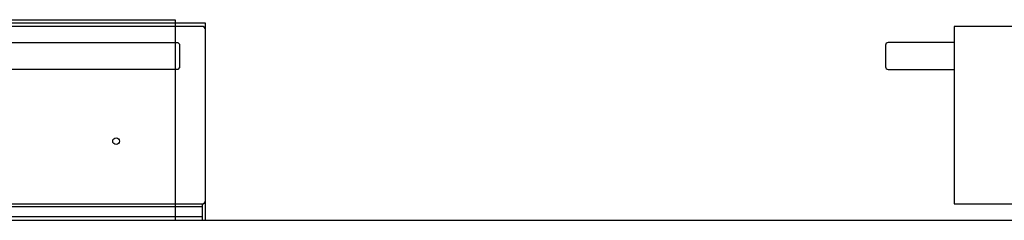
# Model space of a CAD drawing. Extents: x -6 to 2996, y 0 to 1977.
# Drawn here: x 910 to 1498, y 222 to 342 of the extents above; entities that cross this region are included whole.
import ezdxf

# ---------------------------------------------------------------- set-up
doc = ezdxf.new("R2010")
doc.units = 0
for name, color, linetype in [('CLEARANCES', 7, 'CONTINUOUS'), ('DATUM', 7, 'CONTINUOUS'), ('PRODUCT', 7, 'CONTINUOUS')]:
    doc.layers.add(name, color=color, linetype=linetype)

msp = doc.modelspace()

# ---------------------------------------------------------------- linework, layer by layer
at = {"layer": 'CLEARANCES', "color": 1}
msp.add_lwpolyline([(442.5, 221.79), (442.5, 341.79), (1002.5, 341.79), (1002.5, 221.79)], dxfattribs=at)
at = {"layer": 'DATUM', "color": 5}
msp.add_line((0, 221.79), (2995.54, 221.79), dxfattribs=at)
at = {"layer": 'PRODUCT', "color": 7, "linetype": 'CONTINUOUS'}
for p, q in [((911, 337.79), (911, 338.19)), ((1018.75, 229.79), (426.25, 229.79)), ((1018.75, 221.79), (1018.75, 231.59)), ((1018.75, 223.79), (426.25, 223.79))]:
    msp.add_line(p, q, dxfattribs=at)
for points in [[(1020.5, 339.79), (424.5, 339.79), (424.5, 221.79), (1020.5, 221.79)], [(1004, 312.09), (441, 312.09), (440, 313.09), (440, 327.09), (441, 328.09), (1004, 328.09), (1005, 327.09), (1005, 313.09)]]:
    msp.add_lwpolyline(points, close=True, dxfattribs=at)
for points in [[(1020.5, 335.79, 0.414214), (1018.5, 337.79), (426.5, 337.79, 0.414214), (424.5, 335.79)], [(424.5, 233.59, 0.414214), (426.5, 231.59), (1018.5, 231.59, 0.414214), (1020.5, 233.59)]]:
    msp.add_lwpolyline(points, format="xyb", dxfattribs=at)
at = {"layer": 'PRODUCT', "color": 218}
msp.add_lwpolyline([(1923.14, 337.79), (1468.14, 337.79), (1468.14, 231.59), (1923.14, 231.59)], dxfattribs=at)
msp.add_lwpolyline([(1468.14, 328.09), (1428.64, 328.09, 0.414214), (1427.14, 326.59), (1427.14, 313.59, 0.414214), (1428.64, 312.09), (1468.14, 312.09)], format="xyb", dxfattribs=at)
at = {"layer": 'PRODUCT', "color": 7, "linetype": 'CONTINUOUS'}
msp.add_circle((967.11, 269.09), 2, dxfattribs=at)

doc.saveas('drawing.dxf')
